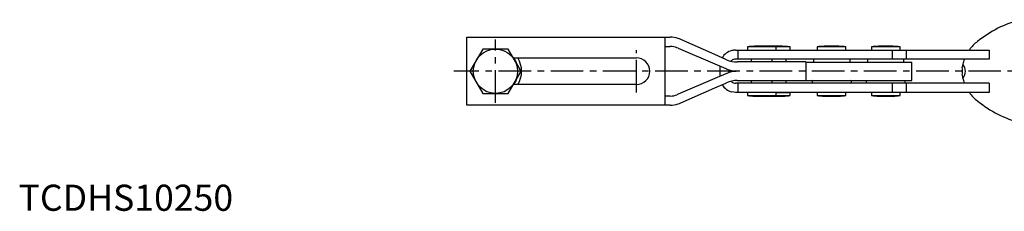
# Model space of a CAD drawing. Extents: x 0 to 575, y 0 to 390.
# Drawn here: x 0 to 378, y 0 to 73 of the extents above; entities that cross this region are included whole.
import ezdxf

# ---------------------------------------------------------------- set-up
doc = ezdxf.new("R2010")
doc.units = 0
doc.header["$LTSCALE"] = 10
doc.linetypes.add('CENTER', pattern=[2, 1.25, -0.25, 0.25, -0.25])
doc.layers.get('0').update_dxf_attribs({"linetype": 'CONTINUOUS'})
doc.layers.add('1', color=1, linetype='CENTER')
doc.styles.add('STANDARD1', font='txt')

msp = doc.modelspace()

# ---------------------------------------------------------------- linework, layer by layer
for p, q in [((171.69, 60.4), (171.69, 66.4)), ((171.69, 66.4), (249.67, 66.4)), ((247.69, 40.75), (247.69, 66.06)), ((266.74, 59.8), (253.71, 65.55)), ((171.69, 46.4), (171.69, 60.4)), ((177.79, 61.9), (172.88, 53.4)), ((187.6, 61.9), (177.79, 61.9)), ((192.51, 53.4), (187.6, 61.9)), ((247.69, 62.9), (249.67, 62.9)), ((252.69, 62.18), (252.21, 62.39)), ((252.69, 62.18), (266.74, 56.22)), ((274.69, 61.5), (371.88, 61.5)), ((275.69, 58), (275.69, 61.5)), ((279.19, 62.75), (279.19, 61.5)), ((295.59, 62.75), (279.19, 62.75)), ((290.19, 61.5), (290.19, 62.75)), ((295.59, 61.5), (295.59, 62.75)), ((305.92, 62.75), (305.92, 61.5)), ((316.92, 62.75), (305.92, 62.75)), ((316.92, 61.5), (316.92, 62.75)), ((326.69, 62.75), (326.69, 61.5)), ((337.69, 62.75), (326.69, 62.75)), ((334.69, 61.5), (334.69, 58)), ((337.69, 61.5), (337.69, 62.75)), ((340.19, 58), (340.19, 61.5)), ((364.19, 61.5), (364.27, 61.6)), ((371.88, 61.5), (371.88, 58)), ((189.56, 58.5), (236.69, 58.5)), ((270.95, 57.94), (266.74, 59.8)), ((271.25, 57.81), (270.95, 57.94)), ((371.88, 58), (274.69, 58)), ((301.56, 56.95), (275.29, 56.95)), ((280.69, 58), (280.69, 56.95)), ((288.69, 56.95), (288.69, 58)), ((294.09, 56.95), (294.09, 58)), ((301.56, 56.95), (301.56, 49.85)), ((301.56, 56.9), (342.19, 56.9)), ((304.8, 58), (304.55, 57.75)), ((304.55, 57.75), (304.55, 57.15)), ((304.55, 57.15), (304.8, 56.9)), ((318.55, 57.75), (318.3, 58)), ((318.3, 56.9), (318.55, 57.15)), ((318.55, 57.15), (318.55, 57.75)), ((325.44, 58), (325.19, 57.75)), ((325.19, 57.75), (325.19, 57.15)), ((325.19, 57.15), (325.44, 56.9)), ((339.19, 57.75), (338.94, 58)), ((338.94, 56.9), (339.19, 57.15)), ((339.19, 57.15), (339.19, 57.75)), ((342.19, 49.9), (342.19, 56.9)), ((362.28, 57.9), (362.32, 58)), ((172.88, 53.4), (177.79, 44.9)), ((187.6, 44.9), (192.51, 53.4)), ((266.74, 56.22), (270.95, 54.43)), ((268.69, 55.39), (268.69, 51.42)), ((270.95, 54.43), (271.39, 54.25)), ((272.19, 52.86), (272.19, 53.95)), ((274.88, 53.46), (274.88, 53.35)), ((266.74, 50.59), (252.69, 44.62)), ((270.95, 52.37), (266.74, 50.59)), ((271.39, 52.56), (270.95, 52.37)), ((275.29, 49.85), (301.56, 49.85)), ((280.69, 49.85), (280.69, 48.8)), ((288.69, 48.8), (288.69, 49.85)), ((294.09, 48.8), (294.09, 49.85)), ((301.56, 49.9), (342.19, 49.9)), ((304.25, 49.9), (304.05, 49.7)), ((304.05, 49.7), (304.05, 49)), ((319.05, 49.7), (318.85, 49.9)), ((319.05, 49), (319.05, 49.7)), ((324.89, 49.9), (324.69, 49.7)), ((324.69, 49.7), (324.69, 49)), ((339.69, 49.7), (339.49, 49.9)), ((339.69, 49), (339.69, 49.7)), ((171.69, 40.4), (171.69, 46.4)), ((236.69, 48.3), (189.56, 48.3)), ((253.71, 41.26), (266.74, 47.01)), ((266.74, 47.01), (270.95, 48.87)), ((270.95, 48.87), (271.25, 49)), ((371.88, 48.8), (274.69, 48.8)), ((371.88, 45.3), (274.69, 45.3)), ((275.69, 45.3), (275.69, 48.8)), ((279.19, 45.3), (279.19, 44.06)), ((290.19, 44.06), (290.19, 45.3)), ((290.19, 45.3), (295.59, 45.3)), ((295.59, 44.06), (295.59, 45.3)), ((304.05, 49), (304.25, 48.8)), ((305.92, 45.3), (305.92, 44.06)), ((316.92, 44.06), (316.92, 45.3)), ((318.85, 48.8), (319.05, 49)), ((324.69, 49), (324.89, 48.8)), ((326.69, 45.3), (326.69, 44.06)), ((334.69, 48.8), (334.69, 45.3)), ((337.69, 44.06), (337.69, 45.3)), ((339.49, 48.8), (339.69, 49)), ((340.19, 45.3), (340.19, 48.8)), ((362.32, 48.8), (362.28, 48.9)), ((364.27, 45.2), (364.19, 45.3)), ((371.88, 48.8), (371.88, 45.3)), ((177.79, 44.9), (187.6, 44.9)), ((249.67, 43.9), (247.69, 43.9)), ((252.69, 44.62), (252.21, 44.42)), ((279.19, 44.06), (295.59, 44.06)), ((281.94, 43.87), (292.84, 43.87)), ((305.92, 44.06), (316.92, 44.06)), ((308.67, 43.87), (311.46, 43.87)), ((311.46, 43.87), (314.17, 43.87)), ((326.69, 44.06), (337.69, 44.06)), ((329.44, 43.87), (332.19, 43.87)), ((332.19, 43.87), (334.94, 43.87)), ((249.67, 40.4), (171.69, 40.4))]:
    msp.add_line(p, q)
at = {"flags": 128}
for points in [[(247.69, 66.06), (247.73, 66.24), (247.86, 66.36), (248.11, 66.4)], [(274.69, 45.3), (273.99, 45.34), (273.19, 45.49)], [(248.11, 40.4), (247.89, 40.44), (247.75, 40.54), (247.71, 40.63), (247.69, 40.75)]]:
    msp.add_lwpolyline(points, dxfattribs=at)
msp.add_circle((182.69, 53.4), 8.5)
for centre, radius, start, end in [((394.9, 30.77), 43.75, 104.6434, 128.9949), ((249.67, 56.4), 10, 72.4222, 90), ((249.67, 56.4), 10, 66.1751, 72.4222), ((376.7, 52.55), 15.39, 127.3437, 143.9389), ((249.67, 56.4), 6.5, 67.0002, 90), ((274.69, 55.5), 6, 104.4775, 149.3153), ((274.69, 55.5), 6, 90, 104.4775), ((284.69, 3), 60, 90, 95.2595), ((284.69, 3), 60, 84.7405, 90), ((290.09, 3), 60, 84.7405, 92.5792), ((311.42, 3), 60, 90, 95.2595), ((311.42, 3), 60, 84.7405, 90), ((332.19, 3), 60, 90, 95.2595), ((332.19, 3), 60, 84.7405, 90), ((182.69, 53.4), 8.73, 16.8237, 35.7468), ((182.69, 53.4), 10, 329.3362, 30.6638), ((236.69, 53.4), 5.1, 270, 90), ((275.29, 66.95), 10, 246.1751, 270), ((274.69, 55.5), 2.5, 126.8699, 135.8657), ((274.69, 55.5), 2.5, 90, 126.8699), ((376.7, 52.55), 15.39, 159.6251, 166.6241), ((275.29, 63.45), 10, 247.0002, 267.6463), ((275.29, 43.35), 10, 92.3537, 112.9998), ((376.36, 52.61), 15.03, 166.5678, 171.023), ((352.89, 53.4), 8.76, 349.7634, 10.2366), ((358.52, 53.4), 4.2, 319.9722, 40.0278), ((182.69, 53.4), 8.73, 324.2532, 343.1746), ((275.29, 39.85), 10, 90, 113.8249), ((274.69, 51.3), 2.5, 224.1343, 233.1301), ((274.69, 51.3), 2.5, 233.1301, 270), ((376.7, 54.26), 15.39, 189.0227, 193.5573), ((376.7, 54.26), 15.39, 193.3759, 200.3749), ((274.69, 51.3), 6, 210.6847, 255.5225), ((249.67, 50.4), 6.5, 270, 292.9998), ((284.69, 103.8), 60, 264.7405, 267.373), ((284.69, 103.8), 60, 272.627, 275.2595), ((290.09, 103.8), 60, 272.627, 275.2595), ((311.42, 103.8), 60, 264.7405, 267.373), ((311.42, 103.8), 60, 272.627, 275.2595), ((332.19, 103.8), 60, 264.7405, 267.373), ((332.19, 103.8), 60, 272.627, 275.2595), ((376.7, 54.26), 15.39, 216.0611, 232.6563), ((394.9, 76.03), 43.75, 231.0051, 255.3566), ((249.67, 50.4), 10, 270, 287.5778), ((249.67, 50.4), 10, 287.5778, 293.8249)]:
    msp.add_arc(centre, radius, start, end)
at = {"layer": '1'}
for p, q in [((182.69, 41.3), (182.69, 65.5)), ((236.69, 45.3), (236.69, 61.5)), ((456.35, 53.4), (166.69, 53.4))]:
    msp.add_line(p, q, dxfattribs=at)

# ---------------------------------------------------------------- texts
at = {"color": 3, "style": 'STANDARD1'}
msp.add_text('TCDHS10250', height=10, dxfattribs=at).set_placement((0, 0))

doc.saveas('drawing.dxf')
